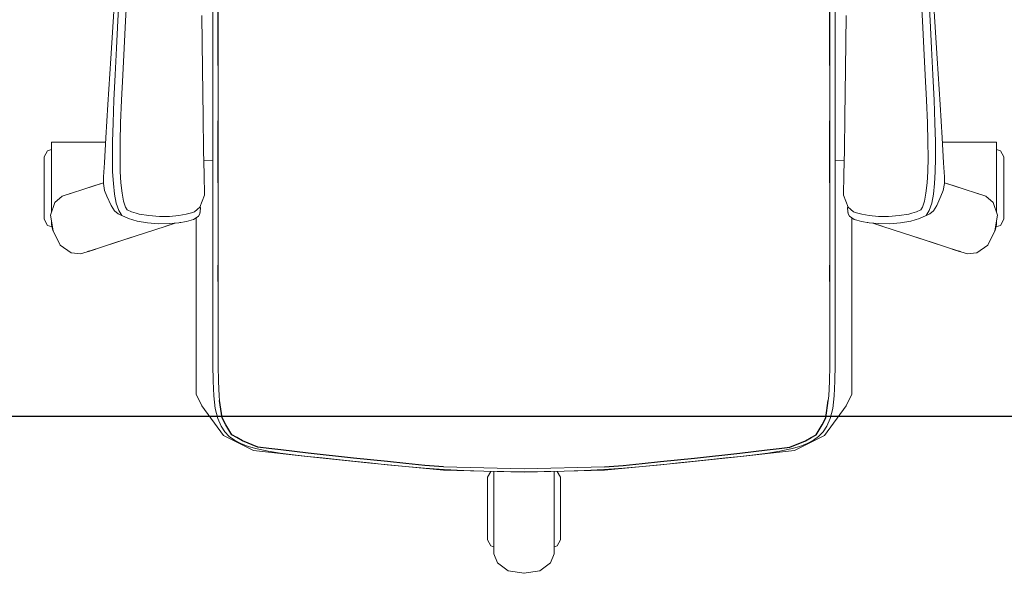
# Model space of a CAD drawing. Units: inches. Extents: x -4 to 173, y -71 to 72.
# Drawn here: x 27 to 57, y 1 to 18 of the extents above; entities that cross this region are included whole.
import ezdxf
from ezdxf.enums import TextEntityAlignment as Align

# ---------------------------------------------------------------- set-up
doc = ezdxf.new("R2010")
doc.units = ezdxf.units.IN
doc.header["$MEASUREMENT"] = 0
doc.layers.get('0').update_dxf_attribs({"true_color": 0x000000})
for name, color, linetype in [('AFUCH-P', 2, 'Continuous'), ('AFUCH-P-TN', 2, 'Continuous'), ('AFUFR-P', 2, 'Continuous'), ('AFUFR-P-T1', 2, 'Continuous'), ('CET Default', 7, 'Continuous')]:
    doc.layers.add(name, color=color, linetype=linetype)

# ---------------------------------------------------------------- blocks, each defined once
blk = doc.blocks.new('P_55-7236DP')
at = {"layer": 'AFUFR-P'}
blk.add_line((72, -36), (0, -36), dxfattribs=at)
at = {"layer": 'AFUFR-P-T1', "flags": 1}
for tag in ['CAPPN', 'CAPMG', 'CAPMC', 'CAPQT', 'CAPDH', 'CAPGC']:
    blk.add_attdef(tag, (0, 0), '', height=0.001, dxfattribs=at)
at = {"layer": 'AFUFR-P-T1'}
blk.add_attdef('CAPTG', text='', height=2.5, dxfattribs=at).set_placement((59.839, -33.996), align=Align.BOTTOM_CENTER)
blk = doc.blocks.new('P_F46216')
at = {"layer": 'AFUCH-P', "linetype": 'Continuous', "lineweight": 0}
for p, q in [((-12.482, -0.059), (-12.436, 0.769)), ((-12.436, 0.769), (-12.482, -0.059)), ((-12.202, 0.763), (-12.248, -0.066)), ((-12.248, -0.066), (-12.202, 0.763)), ((12.199, 0.763), (12.245, -0.066)), ((12.245, -0.066), (12.199, 0.763)), ((12.479, -0.059), (12.433, 0.769)), ((12.433, 0.769), (12.479, -0.059)), ((-12.701, -1.217), (-12.596, 0.384)), ((-12.596, 0.384), (-12.701, -1.217)), ((-9.563, -0.454), (-9.563, 0.559)), ((-9.563, 0.559), (-9.563, -0.454)), ((9.56, -0.454), (9.56, 0.559)), ((9.56, 0.559), (9.56, -0.454)), ((12.698, -1.217), (12.594, 0.384)), ((12.594, 0.384), (12.698, -1.217)), ((-9.885, -1.553), (-9.905, 0.101)), ((-9.905, 0.101), (-9.885, -1.553)), ((9.882, -1.553), (9.903, 0.101)), ((9.903, 0.101), (9.882, -1.553)), ((-12.527, -0.9), (-12.482, -0.059)), ((-12.482, -0.059), (-12.527, -0.9)), ((-12.248, -0.066), (-12.294, -0.907)), ((-12.294, -0.907), (-12.248, -0.066)), ((12.245, -0.066), (12.291, -0.907)), ((12.291, -0.907), (12.245, -0.066)), ((12.524, -0.9), (12.479, -0.059)), ((12.479, -0.059), (12.524, -0.9)), ((-9.563, -1.446), (-9.563, -0.454)), ((-9.563, -0.454), (-9.563, -1.446)), ((9.56, -1.446), (9.56, -0.454)), ((9.56, -0.454), (9.56, -1.446)), ((-12.569, -1.724), (-12.527, -0.9)), ((-12.527, -0.9), (-12.569, -1.724)), ((-12.294, -0.907), (-12.336, -1.73)), ((-12.336, -1.73), (-12.294, -0.907)), ((12.291, -0.907), (12.333, -1.73)), ((12.333, -1.73), (12.291, -0.907)), ((12.567, -1.724), (12.524, -0.9)), ((12.524, -0.9), (12.567, -1.724)), ((-12.792, -2.64), (-12.701, -1.217)), ((-12.701, -1.217), (-12.792, -2.64)), ((-9.563, -2.417), (-9.563, -1.446)), ((-9.563, -1.446), (-9.563, -2.417)), ((-9.4, -1.435), (-9.4, -2.408)), ((-9.4, -2.408), (-9.4, -1.435)), ((9.397, -1.435), (9.397, -2.408)), ((9.397, -2.408), (9.397, -1.435)), ((9.56, -2.417), (9.56, -1.446)), ((9.56, -1.446), (9.56, -2.417)), ((12.789, -2.64), (12.698, -1.217)), ((12.698, -1.217), (12.789, -2.64)), ((-12.606, -2.499), (-12.569, -1.724)), ((-12.569, -1.724), (-12.606, -2.499)), ((-12.336, -1.73), (-12.372, -2.505)), ((-12.372, -2.505), (-12.336, -1.73)), ((-9.865, -3.012), (-9.885, -1.553)), ((-9.885, -1.553), (-9.865, -3.012)), ((9.862, -3.012), (9.882, -1.553)), ((9.882, -1.553), (9.862, -3.012)), ((12.333, -1.73), (12.369, -2.505)), ((12.369, -2.505), (12.333, -1.73)), ((12.603, -2.499), (12.567, -1.724)), ((12.567, -1.724), (12.603, -2.499)), ((-9.563, -3.366), (-9.563, -2.417)), ((-9.563, -2.417), (-9.563, -3.366)), ((-9.4, -2.408), (-9.4, -3.14)), ((-9.4, -3.14), (-9.4, -2.408)), ((9.397, -2.408), (9.397, -3.14)), ((9.397, -3.14), (9.397, -2.408)), ((9.56, -3.366), (9.56, -2.417)), ((9.56, -2.417), (9.56, -3.366)), ((-12.855, -3.661), (-12.792, -2.64)), ((-12.792, -2.64), (-12.855, -3.661)), ((-12.633, -3.196), (-12.606, -2.499)), ((-12.606, -2.499), (-12.633, -3.196)), ((-12.372, -2.505), (-12.399, -3.2)), ((-12.399, -3.2), (-12.372, -2.505)), ((12.369, -2.505), (12.397, -3.2)), ((12.397, -3.2), (12.369, -2.505)), ((12.63, -3.196), (12.603, -2.499)), ((12.603, -2.499), (12.63, -3.196)), ((12.852, -3.661), (12.789, -2.64)), ((12.789, -2.64), (12.852, -3.661)), ((-9.849, -4.034), (-9.865, -3.012)), ((-9.865, -3.012), (-9.849, -4.034)), ((9.846, -4.034), (9.862, -3.012)), ((9.862, -3.012), (9.846, -4.034)), ((-12.649, -3.784), (-12.633, -3.196)), ((-12.633, -3.196), (-12.649, -3.784)), ((-12.399, -3.2), (-12.415, -3.785)), ((-12.415, -3.785), (-12.399, -3.2)), ((12.397, -3.2), (12.412, -3.785)), ((12.412, -3.785), (12.397, -3.2)), ((12.646, -3.784), (12.63, -3.196)), ((12.63, -3.196), (12.646, -3.784)), ((-9.563, -4.293), (-9.563, -3.366)), ((-9.563, -3.366), (-9.563, -4.293)), ((9.56, -4.293), (9.56, -3.366)), ((9.56, -3.366), (9.56, -4.293)), ((-14.527, -3.953), (-14.524, -3.84)), ((-14.524, -3.84), (-14.527, -3.953)), ((-14.524, -3.84), (-14.523, -3.792)), ((-14.523, -3.792), (-14.524, -3.84)), ((-14.276, -3.792), (-14.523, -3.792)), ((-14.523, -3.792), (-14.276, -3.792)), ((-13.972, -3.796), (-14.276, -3.792)), ((-14.276, -3.792), (-13.972, -3.796)), ((-13.636, -3.797), (-13.972, -3.796)), ((-13.972, -3.796), (-13.636, -3.797)), ((-13.299, -3.796), (-13.636, -3.797)), ((-13.636, -3.797), (-13.299, -3.796)), ((-12.995, -3.792), (-13.299, -3.796)), ((-13.299, -3.796), (-12.995, -3.792)), ((-12.862, -3.792), (-12.995, -3.792)), ((-12.995, -3.792), (-12.862, -3.792)), ((-12.898, -4.423), (-12.855, -3.661)), ((-12.855, -3.661), (-12.898, -4.423)), ((-12.649, -3.784), (-12.652, -4.28)), ((-12.652, -4.28), (-12.649, -3.784)), ((-12.415, -3.785), (-12.418, -4.276)), ((-12.418, -4.276), (-12.415, -3.785)), ((12.412, -3.785), (12.416, -4.276)), ((12.416, -4.276), (12.412, -3.785)), ((12.646, -3.784), (12.649, -4.28)), ((12.649, -4.28), (12.646, -3.784)), ((12.895, -4.423), (12.852, -3.661)), ((12.852, -3.661), (12.895, -4.423)), ((12.86, -3.792), (12.992, -3.792)), ((12.992, -3.792), (12.86, -3.792)), ((12.992, -3.792), (13.296, -3.796)), ((13.296, -3.796), (12.992, -3.792)), ((13.296, -3.796), (13.633, -3.797)), ((13.633, -3.797), (13.296, -3.796)), ((13.633, -3.797), (13.97, -3.796)), ((13.97, -3.796), (13.633, -3.797)), ((13.97, -3.796), (14.274, -3.792)), ((14.274, -3.792), (13.97, -3.796)), ((14.274, -3.792), (14.521, -3.792)), ((14.521, -3.792), (14.274, -3.792)), ((14.522, -3.84), (14.521, -3.792)), ((14.521, -3.792), (14.522, -3.84)), ((14.524, -3.953), (14.522, -3.84)), ((14.522, -3.84), (14.524, -3.953)), ((-14.645, -4.054), (-14.752, -4.244)), ((-14.752, -4.244), (-14.645, -4.054)), ((-14.527, -4.017), (-14.645, -4.054)), ((-14.645, -4.054), (-14.527, -4.017)), ((-14.527, -3.953), (-14.527, -4.29)), ((-14.527, -4.29), (-14.527, -3.953)), ((-9.836, -4.782), (-9.849, -4.034)), ((-9.849, -4.034), (-9.836, -4.782)), ((9.834, -4.782), (9.846, -4.034)), ((9.846, -4.034), (9.834, -4.782)), ((14.524, -3.953), (14.524, -4.29)), ((14.524, -4.29), (14.524, -3.953)), ((14.524, -4.017), (14.643, -4.054)), ((14.643, -4.054), (14.524, -4.017)), ((14.643, -4.054), (14.749, -4.244)), ((14.749, -4.244), (14.643, -4.054)), ((-14.752, -4.244), (-14.752, -4.317)), ((-14.752, -4.317), (-14.752, -4.244)), ((-14.752, -4.317), (-14.752, -4.525)), ((-14.752, -4.525), (-14.752, -4.317)), ((-14.752, -4.525), (-14.752, -4.837)), ((-14.752, -4.837), (-14.752, -4.525)), ((-14.527, -4.29), (-14.527, -4.766)), ((-14.527, -4.766), (-14.527, -4.29)), ((-12.898, -4.423), (-12.924, -4.855)), ((-12.924, -4.855), (-12.898, -4.423)), ((-12.644, -4.701), (-12.652, -4.28)), ((-12.652, -4.28), (-12.644, -4.701)), ((-12.418, -4.276), (-12.41, -4.69)), ((-12.41, -4.69), (-12.418, -4.276)), ((-9.844, -4.346), (-9.563, -4.351)), ((-9.563, -4.351), (-9.844, -4.346)), ((-9.563, -5.196), (-9.563, -4.293)), ((-9.563, -4.293), (-9.563, -5.196)), ((9.56, -5.196), (9.56, -4.293)), ((9.56, -4.293), (9.56, -5.196)), ((9.841, -4.346), (9.56, -4.351)), ((9.56, -4.351), (9.841, -4.346)), ((12.416, -4.276), (12.407, -4.69)), ((12.407, -4.69), (12.416, -4.276)), ((12.641, -4.701), (12.649, -4.28)), ((12.649, -4.28), (12.641, -4.701)), ((12.895, -4.423), (12.921, -4.855)), ((12.921, -4.855), (12.895, -4.423)), ((14.524, -4.29), (14.524, -4.766)), ((14.524, -4.766), (14.524, -4.29)), ((14.749, -4.244), (14.749, -4.317)), ((14.749, -4.317), (14.749, -4.244)), ((14.749, -4.317), (14.749, -4.525)), ((14.749, -4.525), (14.749, -4.317)), ((14.749, -4.525), (14.749, -4.837)), ((14.749, -4.837), (14.749, -4.525)), ((-14.752, -4.837), (-14.752, -5.204)), ((-14.752, -5.204), (-14.752, -4.837)), ((-14.527, -4.766), (-14.527, -5.309)), ((-14.527, -5.309), (-14.527, -4.766)), ((-12.622, -5.065), (-12.644, -4.701)), ((-12.644, -4.701), (-12.622, -5.065)), ((-12.41, -4.69), (-12.389, -5.044)), ((-12.389, -5.044), (-12.41, -4.69)), ((-9.825, -5.42), (-9.836, -4.782)), ((-9.836, -4.782), (-9.825, -5.42)), ((9.822, -5.42), (9.834, -4.782)), ((9.834, -4.782), (9.822, -5.42)), ((12.407, -4.69), (12.387, -5.044)), ((12.387, -5.044), (12.407, -4.69)), ((12.62, -5.065), (12.641, -4.701)), ((12.641, -4.701), (12.62, -5.065)), ((14.524, -4.766), (14.524, -5.309)), ((14.524, -5.309), (14.524, -4.766)), ((14.749, -4.837), (14.749, -5.204)), ((14.749, -5.204), (14.749, -4.837)), ((-13.534, -5.236), (-12.927, -5.039)), ((-12.927, -5.039), (-13.534, -5.236)), ((-13.223, -5.135), (-13.534, -5.236)), ((-13.534, -5.236), (-13.223, -5.135)), ((-12.927, -5.039), (-13.223, -5.135)), ((-13.223, -5.135), (-12.927, -5.039)), ((-12.928, -5.066), (-12.924, -4.855)), ((-12.924, -4.855), (-12.928, -5.066)), ((-12.928, -5.066), (-12.89, -5.273)), ((-12.89, -5.273), (-12.928, -5.066)), ((-12.588, -5.391), (-12.622, -5.065)), ((-12.622, -5.065), (-12.588, -5.391)), ((-12.389, -5.044), (-12.356, -5.355)), ((-12.356, -5.355), (-12.389, -5.044)), ((-9.4, -5.044), (-9.4, -5.193)), ((-9.4, -5.193), (-9.4, -5.044)), ((9.397, -5.044), (9.397, -5.193)), ((9.397, -5.193), (9.397, -5.044)), ((12.387, -5.044), (12.354, -5.355)), ((12.354, -5.355), (12.387, -5.044)), ((12.585, -5.391), (12.62, -5.065)), ((12.62, -5.065), (12.585, -5.391)), ((12.925, -5.066), (12.887, -5.273)), ((12.887, -5.273), (12.925, -5.066)), ((12.925, -5.066), (12.921, -4.855)), ((12.921, -4.855), (12.925, -5.066)), ((13.531, -5.236), (12.925, -5.039)), ((12.925, -5.039), (13.22, -5.135)), ((13.22, -5.135), (12.925, -5.039)), ((12.925, -5.039), (13.531, -5.236)), ((13.22, -5.135), (13.531, -5.236)), ((13.531, -5.236), (13.22, -5.135)), ((-14.752, -5.204), (-14.752, -5.571)), ((-14.752, -5.571), (-14.752, -5.204)), ((-14.527, -5.309), (-14.527, -5.836)), ((-14.527, -5.836), (-14.527, -5.309)), ((-14.195, -5.451), (-13.913, -5.359)), ((-13.913, -5.359), (-14.195, -5.451)), ((-13.975, -5.376), (-13.982, -5.382)), ((-13.982, -5.382), (-13.975, -5.376)), ((-13.952, -5.372), (-13.975, -5.376)), ((-13.975, -5.376), (-13.952, -5.372)), ((-13.974, -5.379), (-13.975, -5.376)), ((-13.975, -5.376), (-13.974, -5.379)), ((-13.913, -5.359), (-13.534, -5.236)), ((-13.534, -5.236), (-13.913, -5.359)), ((-12.89, -5.273), (-12.818, -5.452)), ((-12.818, -5.452), (-12.89, -5.273)), ((-12.536, -5.669), (-12.588, -5.391)), ((-12.588, -5.391), (-12.536, -5.669)), ((-12.356, -5.355), (-12.309, -5.61)), ((-12.309, -5.61), (-12.356, -5.355)), ((-9.966, -5.792), (-9.825, -5.42)), ((-9.825, -5.42), (-9.966, -5.792)), ((-9.563, -6.065), (-9.563, -5.196)), ((-9.563, -5.196), (-9.563, -6.065)), ((-9.396, -5.194), (-9.4, -5.193)), ((-9.4, -5.193), (-9.4, -6.064)), ((-9.4, -6.064), (-9.4, -5.193)), ((-9.4, -5.193), (-9.396, -5.194)), ((9.394, -5.194), (9.397, -5.193)), ((9.397, -5.193), (9.394, -5.194)), ((9.397, -5.193), (9.397, -6.064)), ((9.397, -6.064), (9.397, -5.193)), ((9.56, -6.065), (9.56, -5.196)), ((9.56, -5.196), (9.56, -6.065)), ((9.963, -5.792), (9.822, -5.42)), ((9.822, -5.42), (9.963, -5.792)), ((12.354, -5.355), (12.306, -5.61)), ((12.306, -5.61), (12.354, -5.355)), ((12.533, -5.669), (12.585, -5.391)), ((12.585, -5.391), (12.533, -5.669)), ((12.887, -5.273), (12.815, -5.452)), ((12.815, -5.452), (12.887, -5.273)), ((13.91, -5.359), (13.531, -5.236)), ((13.531, -5.236), (13.91, -5.359)), ((14.192, -5.451), (13.91, -5.359)), ((13.91, -5.359), (14.192, -5.451)), ((13.949, -5.372), (13.972, -5.376)), ((13.972, -5.376), (13.949, -5.372)), ((13.971, -5.379), (13.972, -5.376)), ((13.972, -5.376), (13.971, -5.379)), ((13.972, -5.376), (13.979, -5.382)), ((13.979, -5.382), (13.972, -5.376)), ((14.524, -5.309), (14.524, -5.836)), ((14.524, -5.836), (14.524, -5.309)), ((14.749, -5.204), (14.749, -5.571)), ((14.749, -5.571), (14.749, -5.204)), ((-14.752, -5.571), (-14.752, -5.882)), ((-14.752, -5.882), (-14.752, -5.571)), ((-14.554, -6.034), (-14.422, -5.645)), ((-14.422, -5.645), (-14.554, -6.034)), ((-14.422, -5.645), (-14.195, -5.451)), ((-14.195, -5.451), (-14.422, -5.645)), ((-12.818, -5.452), (-12.691, -5.739)), ((-12.59, -5.899), (-12.691, -5.739)), ((-12.691, -5.739), (-12.59, -5.899)), ((-12.459, -5.888), (-12.536, -5.669)), ((-12.536, -5.669), (-12.459, -5.888)), ((-12.309, -5.61), (-12.246, -5.788)), ((-12.246, -5.788), (-12.309, -5.61)), ((12.306, -5.61), (12.243, -5.788)), ((12.243, -5.788), (12.306, -5.61)), ((12.456, -5.888), (12.533, -5.669)), ((12.533, -5.669), (12.456, -5.888)), ((12.587, -5.899), (12.688, -5.739)), ((12.688, -5.739), (12.587, -5.899)), ((12.815, -5.452), (12.688, -5.739)), ((14.419, -5.645), (14.192, -5.451)), ((14.192, -5.451), (14.419, -5.645)), ((14.551, -6.034), (14.419, -5.645)), ((14.419, -5.645), (14.551, -6.034)), ((14.749, -5.571), (14.749, -5.882)), ((14.749, -5.882), (14.749, -5.571)), ((-14.752, -5.882), (-14.752, -6.09)), ((-14.752, -6.09), (-14.752, -5.882)), ((-14.477, -6.522), (-14.554, -6.034)), ((-14.554, -6.034), (-14.477, -6.522)), ((-14.527, -5.836), (-14.527, -5.954)), ((-14.527, -5.954), (-14.527, -5.836)), ((-12.471, -5.999), (-12.59, -5.899)), ((-12.59, -5.899), (-12.471, -5.999)), ((-12.471, -5.999), (-12.321, -6.063)), ((-12.321, -6.063), (-12.471, -5.999)), ((-12.361, -6.044), (-12.459, -5.888)), ((-12.459, -5.888), (-12.361, -6.044)), ((-12.361, -6.044), (-12.157, -6.142)), ((-12.157, -6.142), (-12.361, -6.044)), ((-12.246, -5.788), (-12.196, -5.868)), ((-12.196, -5.868), (-12.246, -5.788)), ((-12.196, -5.868), (-12.065, -5.931)), ((-12.065, -5.931), (-12.196, -5.868)), ((-12.065, -5.931), (-11.919, -5.974)), ((-11.919, -5.974), (-12.065, -5.931)), ((-11.919, -5.974), (-11.825, -6.002)), ((-11.825, -6.002), (-11.919, -5.974)), ((-11.825, -6.002), (-11.528, -6.05)), ((-11.528, -6.05), (-11.825, -6.002)), ((-11.528, -6.05), (-11.207, -6.073)), ((-11.207, -6.073), (-11.528, -6.05)), ((-10.893, -6.072), (-10.61, -6.049)), ((-10.61, -6.049), (-10.893, -6.072)), ((-10.61, -6.049), (-10.382, -6.009)), ((-10.382, -6.009), (-10.61, -6.049)), ((-10.382, -6.009), (-10.224, -5.963)), ((-10.224, -5.963), (-10.382, -6.009)), ((-10.224, -5.963), (-10.131, -5.937)), ((-10.131, -5.937), (-10.224, -5.963)), ((-9.966, -5.792), (-10.131, -5.937)), ((-9.96, -5.997), (-10.005, -6.065)), ((-10.005, -6.065), (-9.96, -5.997)), ((-9.96, -5.997), (-9.951, -5.902)), ((-9.951, -5.902), (-9.96, -5.997)), ((-9.95, -5.918), (-9.96, -5.997)), ((-9.96, -5.997), (-9.95, -5.918)), ((-9.956, -5.767), (-9.941, -5.823)), ((-9.941, -5.823), (-9.956, -5.767)), ((-9.941, -5.823), (-9.951, -5.902)), ((-9.951, -5.902), (-9.941, -5.823)), ((-9.95, -5.918), (-9.941, -5.823)), ((-9.941, -5.823), (-9.95, -5.918)), ((9.953, -5.767), (9.938, -5.823)), ((9.938, -5.823), (9.953, -5.767)), ((9.948, -5.918), (9.938, -5.823)), ((9.938, -5.823), (9.948, -5.902)), ((9.948, -5.902), (9.938, -5.823)), ((9.938, -5.823), (9.948, -5.918)), ((9.958, -5.997), (9.948, -5.902)), ((9.948, -5.902), (9.958, -5.997)), ((9.948, -5.918), (9.958, -5.997)), ((9.958, -5.997), (9.948, -5.918)), ((9.958, -5.997), (10.002, -6.065)), ((10.002, -6.065), (9.958, -5.997)), ((9.963, -5.792), (10.129, -5.937)), ((10.221, -5.963), (10.129, -5.937)), ((10.129, -5.937), (10.221, -5.963)), ((10.379, -6.009), (10.221, -5.963)), ((10.221, -5.963), (10.379, -6.009)), ((10.607, -6.049), (10.379, -6.009)), ((10.379, -6.009), (10.607, -6.049)), ((10.89, -6.072), (10.607, -6.049)), ((10.607, -6.049), (10.89, -6.072)), ((11.525, -6.05), (11.204, -6.073)), ((11.204, -6.073), (11.525, -6.05)), ((11.822, -6.002), (11.525, -6.05)), ((11.525, -6.05), (11.822, -6.002)), ((11.916, -5.974), (11.822, -6.002)), ((11.822, -6.002), (11.916, -5.974)), ((12.063, -5.931), (11.916, -5.974)), ((11.916, -5.974), (12.063, -5.931)), ((12.193, -5.868), (12.063, -5.931)), ((12.063, -5.931), (12.193, -5.868)), ((12.358, -6.044), (12.154, -6.142)), ((12.154, -6.142), (12.358, -6.044)), ((12.243, -5.788), (12.193, -5.868)), ((12.193, -5.868), (12.243, -5.788)), ((12.468, -5.999), (12.318, -6.063)), ((12.318, -6.063), (12.468, -5.999)), ((12.358, -6.044), (12.456, -5.888)), ((12.456, -5.888), (12.358, -6.044)), ((12.468, -5.999), (12.587, -5.899)), ((12.587, -5.899), (12.468, -5.999)), ((14.475, -6.522), (14.551, -6.034)), ((14.551, -6.034), (14.475, -6.522)), ((14.524, -5.836), (14.524, -5.954)), ((14.524, -5.954), (14.524, -5.836)), ((14.749, -5.882), (14.749, -6.09)), ((14.749, -6.09), (14.749, -5.882)), ((-14.752, -6.09), (-14.752, -6.163)), ((-14.752, -6.163), (-14.752, -6.09)), ((-14.645, -6.354), (-14.752, -6.163)), ((-14.752, -6.163), (-14.645, -6.354)), ((-14.508, -6.396), (-14.645, -6.354)), ((-14.645, -6.354), (-14.508, -6.396)), ((-14.527, -6.319), (-14.527, -6.207)), ((-14.527, -6.207), (-14.527, -6.319)), ((-14.485, -6.473), (-14.527, -6.319)), ((-14.527, -6.319), (-14.49, -6.469)), ((-14.527, -6.319), (-14.485, -6.473)), ((-14.49, -6.469), (-14.527, -6.319)), ((-11.887, -6.221), (-12.157, -6.142)), ((-12.157, -6.142), (-11.887, -6.221)), ((-11.57, -6.272), (-11.887, -6.221)), ((-11.887, -6.221), (-11.57, -6.272)), ((-11.235, -6.297), (-11.57, -6.272)), ((-11.57, -6.272), (-11.235, -6.297)), ((-10.908, -6.295), (-11.235, -6.297)), ((-11.235, -6.297), (-10.908, -6.295)), ((-11.207, -6.073), (-10.893, -6.072)), ((-10.893, -6.072), (-11.207, -6.073)), ((-10.723, -6.281), (-11.007, -6.373)), ((-11.007, -6.373), (-10.723, -6.281)), ((-10.723, -6.281), (-11.007, -6.373)), ((-10.995, -6.369), (-10.723, -6.281)), ((-10.723, -6.281), (-10.995, -6.369)), ((-10.613, -6.272), (-10.908, -6.295)), ((-10.908, -6.295), (-10.613, -6.272)), ((-10.375, -6.23), (-10.613, -6.272)), ((-10.613, -6.272), (-10.375, -6.23)), ((-10.574, -6.265), (-10.565, -6.265)), ((-10.565, -6.265), (-10.574, -6.265)), ((-10.565, -6.265), (-10.561, -6.263)), ((-10.565, -6.265), (-10.561, -6.263)), ((-10.561, -6.263), (-10.565, -6.265)), ((-10.565, -6.265), (-10.565, -6.264)), ((-10.565, -6.264), (-10.565, -6.265)), ((-10.234, -6.189), (-10.375, -6.23)), ((-10.375, -6.23), (-10.234, -6.189)), ((-10.154, -6.166), (-10.234, -6.189)), ((-10.234, -6.189), (-10.154, -6.166)), ((-10.079, -6.121), (-10.154, -6.166)), ((-10.154, -6.166), (-10.079, -6.121)), ((-10.079, -6.121), (-10.005, -6.065)), ((-10.005, -6.065), (-10.079, -6.121)), ((-10.073, -6.116), (-10.073, -7.833)), ((-10.073, -7.833), (-10.073, -6.116)), ((-9.563, -6.886), (-9.563, -6.065)), ((-9.563, -6.065), (-9.563, -6.886)), ((-9.4, -6.064), (-9.4, -6.887)), ((-9.4, -6.887), (-9.4, -6.064)), ((9.397, -6.064), (9.397, -6.887)), ((9.397, -6.887), (9.397, -6.064)), ((9.56, -6.886), (9.56, -6.065)), ((9.56, -6.065), (9.56, -6.886)), ((10.076, -6.121), (10.002, -6.065)), ((10.002, -6.065), (10.076, -6.121)), ((10.07, -6.116), (10.07, -7.833)), ((10.07, -7.833), (10.07, -6.116)), ((10.076, -6.121), (10.151, -6.166)), ((10.151, -6.166), (10.076, -6.121)), ((10.151, -6.166), (10.232, -6.189)), ((10.232, -6.189), (10.151, -6.166)), ((10.232, -6.189), (10.372, -6.23)), ((10.372, -6.23), (10.232, -6.189)), ((10.372, -6.23), (10.61, -6.272)), ((10.61, -6.272), (10.372, -6.23)), ((10.562, -6.265), (10.558, -6.263)), ((10.562, -6.265), (10.558, -6.263)), ((10.558, -6.263), (10.562, -6.265)), ((10.562, -6.265), (10.562, -6.264)), ((10.562, -6.264), (10.562, -6.265)), ((10.571, -6.265), (10.562, -6.265)), ((10.562, -6.265), (10.571, -6.265)), ((10.61, -6.272), (10.905, -6.295)), ((10.905, -6.295), (10.61, -6.272)), ((10.992, -6.369), (10.72, -6.281)), ((10.72, -6.281), (10.992, -6.369)), ((10.72, -6.281), (11.005, -6.373)), ((11.005, -6.373), (10.72, -6.281)), ((10.72, -6.281), (11.005, -6.373)), ((11.204, -6.073), (10.89, -6.072)), ((10.89, -6.072), (11.204, -6.073)), ((10.905, -6.295), (11.232, -6.297)), ((11.232, -6.297), (10.905, -6.295)), ((11.232, -6.297), (11.568, -6.272)), ((11.568, -6.272), (11.232, -6.297)), ((11.568, -6.272), (11.884, -6.221)), ((11.884, -6.221), (11.568, -6.272)), ((11.884, -6.221), (12.154, -6.142)), ((12.154, -6.142), (11.884, -6.221)), ((14.482, -6.473), (14.524, -6.319)), ((14.524, -6.319), (14.482, -6.473)), ((14.524, -6.319), (14.487, -6.469)), ((14.487, -6.469), (14.524, -6.319)), ((14.505, -6.396), (14.643, -6.354)), ((14.643, -6.354), (14.505, -6.396)), ((14.524, -6.319), (14.524, -6.207)), ((14.524, -6.207), (14.524, -6.319)), ((14.643, -6.354), (14.749, -6.163)), ((14.749, -6.163), (14.643, -6.354)), ((14.749, -6.09), (14.749, -6.163)), ((14.749, -6.163), (14.749, -6.09)), ((-14.49, -6.469), (-14.48, -6.503)), ((-14.252, -6.961), (-14.477, -6.522)), ((-14.477, -6.522), (-14.252, -6.961)), ((-12.647, -6.906), (-11.832, -6.641)), ((-11.832, -6.641), (-12.647, -6.906)), ((-10.995, -6.369), (-11.979, -6.689)), ((-11.979, -6.689), (-10.995, -6.369)), ((-11.829, -6.64), (-11.829, -6.64)), ((-11.829, -6.64), (-11.829, -6.64)), ((-11.829, -6.64), (-11.829, -6.64)), ((10.992, -6.369), (11.976, -6.689)), ((11.976, -6.689), (10.992, -6.369)), ((11.827, -6.64), (11.827, -6.64)), ((11.827, -6.64), (11.827, -6.64)), ((11.827, -6.64), (11.827, -6.64)), ((12.644, -6.906), (11.829, -6.641)), ((11.829, -6.641), (12.644, -6.906)), ((14.25, -6.961), (14.475, -6.522)), ((14.475, -6.522), (14.25, -6.961)), ((14.487, -6.469), (14.477, -6.503)), ((-12.959, -7.007), (-11.979, -6.689)), ((-11.979, -6.689), (-12.959, -7.007)), ((-12.959, -7.007), (-12.647, -6.906)), ((-12.647, -6.906), (-12.959, -7.007)), ((-9.563, -7.648), (-9.563, -6.886)), ((-9.563, -6.886), (-9.563, -7.648)), ((-9.4, -6.887), (-9.4, -7.568)), ((-9.4, -7.568), (-9.4, -6.887)), ((9.397, -6.887), (9.397, -7.568)), ((9.397, -7.568), (9.397, -6.887)), ((9.56, -7.648), (9.56, -6.886)), ((9.56, -6.886), (9.56, -7.648)), ((12.956, -7.007), (11.976, -6.689)), ((11.976, -6.689), (12.956, -7.007)), ((12.956, -7.007), (12.644, -6.906)), ((12.644, -6.906), (12.956, -7.007)), ((-13.917, -7.198), (-14.252, -6.961)), ((-14.252, -6.961), (-13.917, -7.198)), ((-13.62, -7.222), (-13.917, -7.198)), ((-13.917, -7.198), (-13.62, -7.222)), ((-13.337, -7.13), (-13.62, -7.222)), ((-13.62, -7.222), (-13.337, -7.13)), ((-13.415, -7.155), (-13.385, -7.152)), ((-13.159, -7.085), (-13.385, -7.152)), ((-13.385, -7.152), (-13.159, -7.085)), ((-13.385, -7.152), (-13.353, -7.141)), ((-13.353, -7.141), (-13.385, -7.152)), ((-13.384, -7.145), (-13.353, -7.141)), ((-13.353, -7.141), (-13.384, -7.145)), ((-13.353, -7.141), (-13.306, -7.12)), ((-13.306, -7.12), (-13.353, -7.141)), ((-13.353, -7.141), (-13.341, -7.131)), ((-13.341, -7.131), (-13.353, -7.141)), ((-12.959, -7.007), (-13.337, -7.13)), ((-13.337, -7.13), (-12.959, -7.007)), ((-13.159, -7.085), (-13.139, -7.066)), ((-13.139, -7.066), (-13.159, -7.085)), ((12.956, -7.007), (13.335, -7.13)), ((13.335, -7.13), (12.956, -7.007)), ((13.156, -7.085), (13.136, -7.066)), ((13.136, -7.066), (13.156, -7.085)), ((13.156, -7.085), (13.382, -7.152)), ((13.382, -7.152), (13.156, -7.085)), ((13.35, -7.141), (13.303, -7.12)), ((13.303, -7.12), (13.35, -7.141)), ((13.335, -7.13), (13.617, -7.222)), ((13.617, -7.222), (13.335, -7.13)), ((13.35, -7.141), (13.338, -7.131)), ((13.338, -7.131), (13.35, -7.141)), ((13.381, -7.145), (13.35, -7.141)), ((13.382, -7.152), (13.35, -7.141)), ((13.35, -7.141), (13.381, -7.145)), ((13.35, -7.141), (13.382, -7.152)), ((13.412, -7.155), (13.382, -7.152)), ((13.617, -7.222), (13.914, -7.198)), ((13.914, -7.198), (13.617, -7.222)), ((13.914, -7.198), (14.25, -6.961)), ((14.25, -6.961), (13.914, -7.198)), ((-10.073, -7.833), (-10.073, -10.048)), ((-10.073, -10.048), (-10.073, -7.833)), ((-9.563, -8.338), (-9.563, -7.648)), ((-9.563, -7.648), (-9.563, -8.338)), ((9.56, -8.338), (9.56, -7.648)), ((9.56, -7.648), (9.56, -8.338)), ((10.07, -7.833), (10.07, -10.048)), ((10.07, -10.048), (10.07, -7.833)), ((-9.4, -8.069), (-9.4, -8.343)), ((-9.4, -8.343), (-9.4, -8.069)), ((9.397, -8.069), (9.397, -8.343)), ((9.397, -8.343), (9.397, -8.069)), ((-9.563, -8.969), (-9.563, -8.338)), ((-9.563, -8.338), (-9.563, -8.969)), ((-9.4, -8.343), (-9.4, -8.976)), ((-9.4, -8.976), (-9.4, -8.343)), ((9.397, -8.343), (9.397, -8.976)), ((9.397, -8.976), (9.397, -8.343)), ((9.56, -8.969), (9.56, -8.338)), ((9.56, -8.338), (9.56, -8.969)), ((-9.563, -9.554), (-9.563, -8.969)), ((-9.563, -8.969), (-9.563, -9.554)), ((-9.4, -8.976), (-9.4, -9.564)), ((-9.4, -9.564), (-9.4, -8.976)), ((9.397, -8.976), (9.397, -9.564)), ((9.397, -9.564), (9.397, -8.976)), ((9.56, -9.554), (9.56, -8.969)), ((9.56, -8.969), (9.56, -9.554)), ((-9.563, -10.105), (-9.563, -9.554)), ((-9.563, -9.554), (-9.563, -10.105)), ((-9.4, -9.564), (-9.4, -10.117)), ((-9.4, -10.117), (-9.4, -9.564)), ((9.397, -9.564), (9.397, -10.117)), ((9.397, -10.117), (9.397, -9.564)), ((9.56, -10.105), (9.56, -9.554)), ((9.56, -9.554), (9.56, -10.105)), ((-10.073, -10.048), (-10.073, -11.537)), ((-9.563, -10.637), (-9.563, -10.105)), ((-9.563, -10.105), (-9.563, -10.637)), ((-9.4, -10.65), (-9.4, -10.117)), ((-9.4, -10.117), (-9.4, -10.65)), ((9.397, -10.65), (9.397, -10.117)), ((9.397, -10.117), (9.397, -10.65)), ((9.56, -10.637), (9.56, -10.105)), ((9.56, -10.105), (9.56, -10.637)), ((10.07, -10.048), (10.07, -11.537)), ((-9.556, -11.135), (-9.563, -10.637)), ((-9.563, -10.637), (-9.556, -11.135)), ((-9.4, -10.65), (-9.392, -11.146)), ((-9.392, -11.146), (-9.4, -10.65)), ((9.397, -10.65), (9.39, -11.146)), ((9.39, -11.146), (9.397, -10.65)), ((9.553, -11.135), (9.56, -10.637)), ((9.56, -10.637), (9.553, -11.135)), ((-9.534, -11.584), (-9.556, -11.135)), ((-9.556, -11.135), (-9.534, -11.584)), ((-9.392, -11.146), (-9.371, -11.59)), ((-9.371, -11.59), (-9.392, -11.146)), ((9.39, -11.146), (9.368, -11.59)), ((9.368, -11.59), (9.39, -11.146)), ((9.531, -11.584), (9.553, -11.135)), ((9.553, -11.135), (9.531, -11.584)), ((-9.907, -11.895), (-10.073, -11.537)), ((-10.073, -11.537), (-9.907, -11.895)), ((-9.489, -11.971), (-9.534, -11.584)), ((-9.534, -11.584), (-9.489, -11.971)), ((-9.371, -11.59), (-9.355, -11.729)), ((-9.355, -11.729), (-9.371, -11.59)), ((9.368, -11.59), (9.352, -11.729)), ((9.352, -11.729), (9.368, -11.59)), ((9.486, -11.971), (9.531, -11.584)), ((9.531, -11.584), (9.486, -11.971)), ((9.904, -11.895), (10.07, -11.537)), ((10.07, -11.537), (9.904, -11.895)), ((-9.907, -11.895), (-9.235, -12.808)), ((-9.235, -12.808), (-9.907, -11.895)), ((-9.412, -12.28), (-9.489, -11.971)), ((-9.489, -11.971), (-9.412, -12.28)), ((9.904, -11.895), (9.232, -12.808)), ((9.232, -12.808), (9.904, -11.895)), ((9.41, -12.28), (9.486, -11.971)), ((9.486, -11.971), (9.41, -12.28)), ((-9.312, -12.518), (-9.412, -12.28)), ((-9.412, -12.28), (-9.312, -12.518)), ((9.309, -12.518), (9.41, -12.28)), ((9.41, -12.28), (9.309, -12.518)), ((-9.194, -12.697), (-9.312, -12.518)), ((-9.312, -12.518), (-9.194, -12.697)), ((-9.058, -12.834), (-9.194, -12.697)), ((-9.194, -12.697), (-9.058, -12.834)), ((9.055, -12.834), (9.192, -12.697)), ((9.192, -12.697), (9.055, -12.834)), ((9.192, -12.697), (9.309, -12.518)), ((9.309, -12.518), (9.192, -12.697)), ((-9.235, -12.808), (-8.314, -13.264)), ((-8.314, -13.264), (-9.235, -12.808)), ((-8.899, -12.95), (-9.058, -12.834)), ((-9.058, -12.834), (-8.899, -12.95)), ((-8.708, -13.051), (-8.899, -12.95)), ((-8.899, -12.95), (-8.708, -13.051)), ((9.232, -12.808), (8.311, -13.264)), ((8.311, -13.264), (9.232, -12.808)), ((8.705, -13.051), (8.896, -12.95)), ((8.896, -12.95), (8.705, -13.051)), ((8.896, -12.95), (9.055, -12.834)), ((9.055, -12.834), (8.896, -12.95)), ((-8.478, -13.141), (-8.708, -13.051)), ((-8.708, -13.051), (-8.478, -13.141)), ((-8.2, -13.219), (-8.478, -13.141)), ((-8.478, -13.141), (-8.2, -13.219)), ((-6.669, -13.456), (-8.314, -13.264)), ((-8.314, -13.264), (-6.669, -13.456)), ((-8.2, -13.219), (-7.868, -13.286)), ((-7.868, -13.286), (-8.2, -13.219)), ((-7.492, -13.344), (-7.868, -13.286)), ((-7.868, -13.286), (-7.492, -13.344)), ((6.667, -13.456), (8.311, -13.264)), ((8.311, -13.264), (6.667, -13.456)), ((7.489, -13.344), (7.865, -13.286)), ((7.865, -13.286), (7.489, -13.344)), ((8.197, -13.219), (7.865, -13.286)), ((7.865, -13.286), (8.197, -13.219)), ((8.197, -13.219), (8.475, -13.141)), ((8.475, -13.141), (8.197, -13.219)), ((8.475, -13.141), (8.705, -13.051)), ((8.705, -13.051), (8.475, -13.141)), ((-7.083, -13.396), (-7.492, -13.344)), ((-7.492, -13.344), (-7.083, -13.396)), ((-6.651, -13.446), (-7.083, -13.396)), ((-7.083, -13.396), (-6.651, -13.446)), ((-4.811, -13.645), (-6.669, -13.456)), ((-6.669, -13.456), (-4.811, -13.645)), ((-6.206, -13.495), (-6.651, -13.446)), ((-6.651, -13.446), (-6.206, -13.495)), ((-5.743, -13.545), (-6.206, -13.495)), ((-6.206, -13.495), (-5.743, -13.545)), ((-5.259, -13.595), (-5.743, -13.545)), ((-5.743, -13.545), (-5.259, -13.595)), ((-4.749, -13.648), (-5.259, -13.595)), ((-5.259, -13.595), (-4.749, -13.648)), ((4.746, -13.648), (5.256, -13.595)), ((5.256, -13.595), (4.746, -13.648)), ((4.808, -13.645), (6.667, -13.456)), ((6.667, -13.456), (4.808, -13.645)), ((5.256, -13.595), (5.74, -13.545)), ((5.74, -13.545), (5.256, -13.595)), ((5.74, -13.545), (6.203, -13.495)), ((6.203, -13.495), (5.74, -13.545)), ((6.203, -13.495), (6.648, -13.446)), ((6.648, -13.446), (6.203, -13.495)), ((6.648, -13.446), (7.08, -13.396)), ((7.08, -13.396), (6.648, -13.446)), ((7.08, -13.396), (7.489, -13.344)), ((7.489, -13.344), (7.08, -13.396)), ((-2.471, -13.875), (-4.811, -13.645)), ((-4.811, -13.645), (-2.471, -13.875)), ((-4.209, -13.703), (-4.749, -13.648)), ((-4.749, -13.648), (-4.209, -13.703)), ((-3.643, -13.758), (-4.209, -13.703)), ((-4.209, -13.703), (-3.643, -13.758)), ((-3.058, -13.808), (-3.643, -13.758)), ((-3.643, -13.758), (-3.058, -13.808)), ((-2.459, -13.85), (-3.058, -13.808)), ((-3.058, -13.808), (-2.459, -13.85)), ((-2.471, -13.768), (-0.001, -13.825)), ((-0.001, -13.825), (-2.471, -13.768)), ((-2.471, -13.875), (-0.001, -13.93)), ((-1.851, -13.881), (-2.459, -13.85)), ((-2.459, -13.85), (-1.851, -13.881)), ((-1.238, -13.902), (-1.851, -13.881)), ((-1.851, -13.881), (-1.238, -13.902)), ((-0.62, -13.914), (-1.238, -13.902)), ((-1.238, -13.902), (-0.62, -13.914)), ((-1.021, -13.907), (-1.123, -14.089)), ((-1.123, -14.089), (-1.021, -13.907)), ((-0.931, -13.909), (-0.931, -14.715)), ((-0.931, -14.715), (-0.931, -13.909)), ((-0.001, -13.917), (-0.62, -13.914)), ((-0.62, -13.914), (-0.001, -13.917)), ((2.468, -13.768), (-0.001, -13.825)), ((-0.001, -13.825), (2.468, -13.768)), ((2.468, -13.875), (-0.001, -13.93)), ((-0.001, -13.917), (0.618, -13.914)), ((0.618, -13.914), (-0.001, -13.917)), ((0.618, -13.914), (1.235, -13.902)), ((1.235, -13.902), (0.618, -13.914)), ((0.928, -13.909), (0.928, -14.715)), ((0.928, -14.715), (0.928, -13.909)), ((1.018, -13.907), (1.12, -14.089)), ((1.12, -14.089), (1.018, -13.907)), ((1.235, -13.902), (1.848, -13.881)), ((1.848, -13.881), (1.235, -13.902)), ((1.848, -13.881), (2.456, -13.85)), ((2.456, -13.85), (1.848, -13.881)), ((2.456, -13.85), (3.055, -13.808)), ((3.055, -13.808), (2.456, -13.85)), ((2.468, -13.875), (4.808, -13.645)), ((4.808, -13.645), (2.468, -13.875)), ((3.055, -13.808), (3.64, -13.758)), ((3.64, -13.758), (3.055, -13.808)), ((3.64, -13.758), (4.206, -13.703)), ((4.206, -13.703), (3.64, -13.758)), ((4.206, -13.703), (4.746, -13.648)), ((4.746, -13.648), (4.206, -13.703)), ((-1.123, -14.089), (-1.123, -14.163)), ((-1.123, -14.163), (-1.123, -14.089)), ((-1.123, -14.163), (-1.123, -14.37)), ((-1.123, -14.37), (-1.123, -14.163)), ((1.12, -14.089), (1.12, -14.163)), ((1.12, -14.163), (1.12, -14.089)), ((1.12, -14.163), (1.12, -14.37)), ((1.12, -14.37), (1.12, -14.163)), ((-1.123, -14.37), (-1.123, -14.682)), ((-1.123, -14.682), (-1.123, -14.37)), ((1.12, -14.37), (1.12, -14.682)), ((1.12, -14.682), (1.12, -14.37)), ((-1.123, -14.682), (-1.123, -15.049)), ((-1.123, -15.049), (-1.123, -14.682)), ((-0.931, -14.558), (-0.931, -15.418)), ((-0.931, -15.418), (-0.931, -14.558)), ((-0.931, -15.746), (-0.931, -14.715)), ((-0.931, -14.715), (-0.931, -15.746)), ((0.928, -14.558), (0.928, -15.418)), ((0.928, -15.418), (0.928, -14.558)), ((0.928, -15.746), (0.928, -14.715)), ((0.928, -14.715), (0.928, -15.746)), ((1.12, -14.682), (1.12, -15.049)), ((1.12, -15.049), (1.12, -14.682)), ((-1.123, -15.049), (-1.123, -15.416)), ((-1.123, -15.416), (-1.123, -15.049)), ((1.12, -15.049), (1.12, -15.416)), ((1.12, -15.416), (1.12, -15.049)), ((-1.123, -15.416), (-1.123, -15.727)), ((-1.123, -15.727), (-1.123, -15.416)), ((-0.931, -15.418), (-0.931, -15.746)), ((-0.931, -15.746), (-0.931, -15.418)), ((0.928, -15.418), (0.928, -15.746)), ((0.928, -15.746), (0.928, -15.418)), ((1.12, -15.416), (1.12, -15.727)), ((1.12, -15.727), (1.12, -15.416)), ((-1.123, -15.727), (-1.123, -15.935)), ((-1.123, -15.935), (-1.123, -15.727)), ((1.12, -15.727), (1.12, -15.935)), ((1.12, -15.935), (1.12, -15.727)), ((-1.123, -15.935), (-1.123, -16.008)), ((-1.123, -16.008), (-1.123, -15.935)), ((-1.016, -16.199), (-1.123, -16.008)), ((-1.123, -16.008), (-1.016, -16.199)), ((-0.931, -16.144), (-0.931, -15.746)), ((-0.931, -15.746), (-0.931, -16.144)), ((0.928, -16.144), (0.928, -15.746)), ((0.928, -15.746), (0.928, -16.144)), ((1.014, -16.199), (1.12, -16.008)), ((1.12, -16.008), (1.014, -16.199)), ((1.12, -15.935), (1.12, -16.008)), ((1.12, -16.008), (1.12, -15.935)), ((-0.931, -16.225), (-1.016, -16.199)), ((-1.016, -16.199), (-0.931, -16.225)), ((-0.931, -16.441), (-0.931, -16.144)), ((-0.931, -16.144), (-0.931, -16.441)), ((0.928, -16.441), (0.928, -16.144)), ((0.928, -16.144), (0.928, -16.441)), ((0.928, -16.225), (1.014, -16.199)), ((1.014, -16.199), (0.928, -16.225)), ((-0.817, -16.716), (-0.931, -16.441)), ((-0.931, -16.441), (-0.817, -16.716)), ((0.814, -16.716), (0.928, -16.441)), ((0.928, -16.441), (0.814, -16.716)), ((-0.488, -16.962), (-0.817, -16.716)), ((-0.817, -16.716), (-0.488, -16.962)), ((0.485, -16.962), (0.814, -16.716)), ((0.814, -16.716), (0.485, -16.962)), ((0, -17.04), (-0.488, -16.962)), ((-0.488, -16.962), (0, -17.04)), ((-0.003, -17.04), (0.485, -16.962)), ((0.485, -16.962), (-0.003, -17.04))]:
    blk.add_line(p, q, dxfattribs=at)
at = {"layer": 'AFUCH-P'}
for p, q in [((-9.4, -1.435), (-9.4, 0.82)), ((9.397, -1.435), (9.397, 0.82)), ((-9.4, -5.044), (-9.4, -3.14)), ((9.397, -5.044), (9.397, -3.14)), ((-9.4, -8.069), (-9.4, -7.568)), ((9.397, -8.069), (9.397, -7.568)), ((-9.276, -12.262), (-9.355, -11.729)), ((9.273, -12.262), (9.352, -11.729)), ((-9.161, -12.48), (-9.276, -12.262)), ((9.158, -12.48), (9.273, -12.262)), ((-8.982, -12.787), (-9.161, -12.48)), ((8.979, -12.787), (9.158, -12.48)), ((-8.831, -12.871), (-8.982, -12.787)), ((-8.656, -12.966), (-8.831, -12.871)), ((-8.177, -13.164), (-8.656, -12.966)), ((8.174, -13.164), (8.653, -12.966)), ((8.653, -12.966), (8.828, -12.871)), ((8.828, -12.871), (8.979, -12.787)), ((-7.844, -13.204), (-8.177, -13.164)), ((-7.471, -13.25), (-7.844, -13.204)), ((-6.633, -13.353), (-7.471, -13.25)), ((6.63, -13.353), (7.468, -13.25)), ((7.468, -13.25), (7.841, -13.204)), ((7.841, -13.204), (8.174, -13.164)), ((-5.242, -13.5), (-6.633, -13.353)), ((-4.193, -13.609), (-5.242, -13.5)), ((-3.63, -13.667), (-4.193, -13.609)), ((3.627, -13.667), (4.191, -13.609)), ((4.191, -13.609), (5.239, -13.5)), ((5.239, -13.5), (6.63, -13.353)), ((-3.047, -13.727), (-3.63, -13.667)), ((-2.471, -13.768), (-3.047, -13.727)), ((2.468, -13.768), (3.045, -13.727)), ((3.045, -13.727), (3.627, -13.667))]:
    blk.add_line(p, q, dxfattribs=at)
at = {"layer": 'AFUCH-P-TN', "flags": 1}
for tag in ['CAPPN', 'CAPMG', 'CAPMC', 'CAPQT', 'CAPDH', 'CAPGC']:
    blk.add_attdef(tag, (0, 0), '', height=0.001, dxfattribs=at)
at = {"layer": 'AFUCH-P-TN'}
blk.add_attdef('CAPTG', text='', height=2.5, dxfattribs=at).set_placement((0, -21.516), align=Align.BOTTOM_CENTER)

msp = doc.modelspace()

# ---------------------------------------------------------------- block references
msp.add_blockref('P_F46216', (42.606, 18.392))
at = {"layer": 'CET Default', "linetype": 'Continuous', "rotation": 179.9999999999961}
msp.add_blockref('P_55-7236DP', (78.074, -29.824), dxfattribs=at)

doc.saveas('drawing.dxf')
